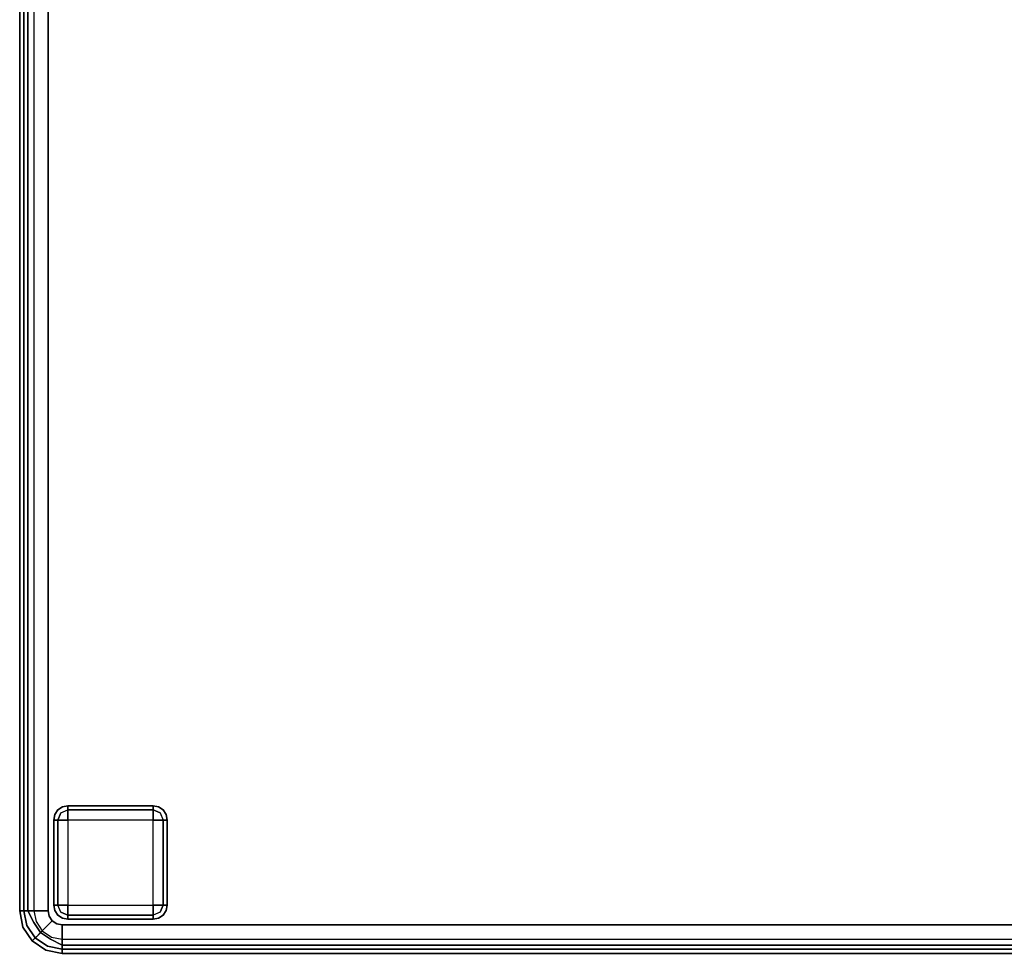
# Model space of a CAD drawing. Extents: x -12 to 413, y 0 to 160.
# Drawn here: x 317 to 334, y 58 to 74 of the extents above; entities that cross this region are included whole.
import ezdxf

# ---------------------------------------------------------------- set-up
doc = ezdxf.new("R2010")
doc.units = 0
doc.header["$LTSCALE"] = 30
doc.header["$MEASUREMENT"] = 0
for name, color, linetype in [('1', 4, 'CONTINUOUS'), ('AFUCH-3-FTWD', 15, 'CONTINUOUS'), ('AFUCH-3-SIFB', 5, 'CONTINUOUS'), ('AFUCH-3-STFB', 5, 'CONTINUOUS')]:
    doc.layers.add(name, color=color, linetype=linetype)

# ---------------------------------------------------------------- blocks, each defined once
blk = doc.blocks.new('KMPRCTW')
at = {"layer": 'AFUCH-3-FTWD'}
for points, invisible_edges in [([(0.673, -0.673, 2), (0.673, -0.673, 0.25), (0.619, -0.754, 0.25), (0.619, -0.754, 2)], 4), ([(0.619, -0.754, 0.25), (0.673, -0.673, 0.25), (0.65, -0.735, 0.154)], 14), ([(0.65, -0.735, 0.154), (0.735, -0.65, 0.154), (0.725, -0.725, 0.073)], 15), ([(0.65, -0.735, 0.154), (0.735, -0.65, 0.154), (0.673, -0.673, 0.25)], 15), ([(0.754, -0.619, 2), (0.754, -0.619, 0.25), (0.673, -0.673, 0.25), (0.673, -0.673, 2)], 1), ([(0.673, -0.673, 0.25), (0.754, -0.619, 0.25), (0.735, -0.65, 0.154)], 14), ([(0.735, -0.65, 0.154), (0.725, -0.725, 0.073), (0.85, -0.673, 0.073)], 13), ([(0.725, -0.725, 0.073), (0.85, -0.673, 0.073), (0.85, -0.754, 0.019)], 12), ([(0.735, -0.65, 0.154), (0.85, -0.619, 0.154), (0.85, -0.673, 0.073)], 13), ([(0.754, -0.619, 0.25), (0.735, -0.65, 0.154), (0.85, -0.619, 0.154)], 15), ([(0.85, -0.6, 2), (0.85, -0.6, 0.25), (0.754, -0.619, 0.25), (0.754, -0.619, 2)], 4), ([(0.85, -0.6, 0.25), (0.754, -0.619, 0.25), (0.85, -0.619, 0.154)], 6), ([(2.35, -0.6, 0.25), (2.35, -0.619, 0.154), (0.85, -0.619, 0.154), (0.85, -0.6, 0.25)], 2), ([(2.35, -0.619, 0.154), (2.35, -0.673, 0.073), (0.85, -0.673, 0.073), (0.85, -0.619, 0.154)], 8), ([(2.35, -0.673, 0.073), (2.35, -0.754, 0.019), (0.85, -0.754, 0.019), (0.85, -0.673, 0.073)], 2), ([(2.446, -0.619, 2), (2.446, -0.619, 0.25), (2.35, -0.6, 0.25), (2.35, -0.6, 2)], 1), ([(2.35, -0.6, 0.25), (2.446, -0.619, 0.25), (2.35, -0.619, 0.154)], 6), ([(2.35, -0.619, 0.154), (2.465, -0.65, 0.154), (2.35, -0.673, 0.073)], 7), ([(2.446, -0.619, 0.25), (2.465, -0.65, 0.154), (2.35, -0.619, 0.154)], 15), ([(2.465, -0.65, 0.154), (2.475, -0.725, 0.073), (2.35, -0.673, 0.073)], 13), ([(2.35, -0.673, 0.073), (2.475, -0.725, 0.073), (2.35, -0.754, 0.019)], 6), ([(2.527, -0.673, 2), (2.527, -0.673, 0.25), (2.446, -0.619, 0.25), (2.446, -0.619, 2)], 4), ([(2.446, -0.619, 0.25), (2.527, -0.673, 0.25), (2.465, -0.65, 0.154)], 14), ([(2.465, -0.65, 0.154), (2.55, -0.735, 0.154), (2.475, -0.725, 0.073)], 15), ([(2.465, -0.65, 0.154), (2.55, -0.735, 0.154), (2.527, -0.673, 0.25)], 15), ([(2.581, -0.754, 2), (2.581, -0.754, 0.25), (2.527, -0.673, 0.25), (2.527, -0.673, 2)], 1), ([(2.527, -0.673, 0.25), (2.581, -0.754, 0.25), (2.55, -0.735, 0.154)], 14), ([(0.619, -0.754, 2), (0.619, -0.754, 0.25), (0.6, -0.85, 0.25), (0.6, -0.85, 2)], 1), ([(0.6, -0.85, 0.25), (0.619, -0.754, 0.25), (0.619, -0.85, 0.154)], 6), ([(0.6, -0.85, 0.25), (0.619, -0.85, 0.154), (0.619, -2.35, 0.154), (0.6, -2.35, 0.25)], 2), ([(0.619, -0.85, 0.154), (0.65, -0.735, 0.154), (0.673, -0.85, 0.073)], 7), ([(0.619, -0.754, 0.25), (0.65, -0.735, 0.154), (0.619, -0.85, 0.154)], 15), ([(0.619, -0.85, 0.154), (0.673, -0.85, 0.073), (0.673, -2.35, 0.073), (0.619, -2.35, 0.154)], 8), ([(0.65, -0.735, 0.154), (0.725, -0.725, 0.073), (0.673, -0.85, 0.073)], 13), ([(0.673, -0.85, 0.073), (0.725, -0.725, 0.073), (0.754, -0.85, 0.019)], 6), ([(0.673, -0.85, 0.073), (0.754, -0.85, 0.019), (0.754, -2.35, 0.019), (0.673, -2.35, 0.073)], 2), ([(0.754, -0.85, 0.019), (0.85, -0.754, 0.019), (0.725, -0.725, 0.073)], 15), ([(0.754, -0.85, 0.019), (0.85, -0.754, 0.019), (0.85, -0.85)], 5), ([(0.754, -0.85, 0.019), (0.85, -0.85), (0.85, -2.35), (0.754, -2.35, 0.019)], 8), ([(2.35, -0.754, 0.019), (2.35, -0.85), (0.85, -0.85), (0.85, -0.754, 0.019)], 8), ([(2.35, -0.754, 0.019), (2.446, -0.85, 0.019), (2.475, -0.725, 0.073)], 15), ([(2.35, -0.754, 0.019), (2.446, -0.85, 0.019), (2.35, -0.85)], 5), ([(2.446, -2.35, 0.019), (2.35, -2.35), (2.35, -0.85), (2.446, -0.85, 0.019)], 8), ([(2.475, -0.725, 0.073), (2.527, -0.85, 0.073), (2.446, -0.85, 0.019)], 12), ([(2.527, -2.35, 0.073), (2.446, -2.35, 0.019), (2.446, -0.85, 0.019), (2.527, -0.85, 0.073)], 2), ([(2.55, -0.735, 0.154), (2.475, -0.725, 0.073), (2.527, -0.85, 0.073)], 13), ([(2.55, -0.735, 0.154), (2.581, -0.85, 0.154), (2.527, -0.85, 0.073)], 13), ([(2.581, -2.35, 0.154), (2.527, -2.35, 0.073), (2.527, -0.85, 0.073), (2.581, -0.85, 0.154)], 8), ([(2.581, -0.754, 0.25), (2.55, -0.735, 0.154), (2.581, -0.85, 0.154)], 15), ([(2.6, -0.85, 2), (2.6, -0.85, 0.25), (2.581, -0.754, 0.25), (2.581, -0.754, 2)], 4), ([(2.6, -0.85, 0.25), (2.581, -0.754, 0.25), (2.581, -0.85, 0.154)], 6), ([(2.6, -2.35, 0.25), (2.581, -2.35, 0.154), (2.581, -0.85, 0.154), (2.6, -0.85, 0.25)], 2), ([(0.6, -2.35, 2), (0.6, -2.35, 0.25), (0.619, -2.446, 0.25), (0.619, -2.446, 2)], 4), ([(0.6, -2.35, 0.25), (0.619, -2.446, 0.25), (0.619, -2.35, 0.154)], 6), ([(0.65, -2.465, 0.154), (0.619, -2.35, 0.154), (0.673, -2.35, 0.073)], 13), ([(0.619, -2.446, 0.25), (0.65, -2.465, 0.154), (0.619, -2.35, 0.154)], 15), ([(0.65, -2.465, 0.154), (0.725, -2.475, 0.073), (0.673, -2.35, 0.073)], 13), ([(0.725, -2.475, 0.073), (0.673, -2.35, 0.073), (0.754, -2.35, 0.019)], 12), ([(0.85, -2.446, 0.019), (0.754, -2.35, 0.019), (0.725, -2.475, 0.073)], 15), ([(0.85, -2.446, 0.019), (0.754, -2.35, 0.019), (0.85, -2.35)], 5), ([(0.85, -2.446, 0.019), (0.85, -2.35), (2.35, -2.35), (2.35, -2.446, 0.019)], 8), ([(2.446, -2.35, 0.019), (2.35, -2.446, 0.019), (2.35, -2.35)], 5), ([(2.446, -2.35, 0.019), (2.35, -2.446, 0.019), (2.475, -2.475, 0.073)], 15), ([(2.527, -2.35, 0.073), (2.475, -2.475, 0.073), (2.446, -2.35, 0.019)], 6), ([(2.55, -2.465, 0.154), (2.475, -2.475, 0.073), (2.527, -2.35, 0.073)], 13), ([(2.581, -2.35, 0.154), (2.55, -2.465, 0.154), (2.527, -2.35, 0.073)], 7), ([(2.581, -2.446, 0.25), (2.55, -2.465, 0.154), (2.581, -2.35, 0.154)], 15), ([(2.581, -2.446, 2), (2.581, -2.446, 0.25), (2.6, -2.35, 0.25), (2.6, -2.35, 2)], 1), ([(2.6, -2.35, 0.25), (2.581, -2.446, 0.25), (2.581, -2.35, 0.154)], 6), ([(0.619, -2.446, 2), (0.619, -2.446, 0.25), (0.673, -2.527, 0.25), (0.673, -2.527, 2)], 1), ([(0.673, -2.527, 0.25), (0.619, -2.446, 0.25), (0.65, -2.465, 0.154)], 14), ([(0.735, -2.55, 0.154), (0.65, -2.465, 0.154), (0.725, -2.475, 0.073)], 15), ([(0.735, -2.55, 0.154), (0.65, -2.465, 0.154), (0.673, -2.527, 0.25)], 15), ([(0.673, -2.527, 2), (0.673, -2.527, 0.25), (0.754, -2.581, 0.25), (0.754, -2.581, 2)], 4), ([(0.754, -2.581, 0.25), (0.673, -2.527, 0.25), (0.735, -2.55, 0.154)], 14), ([(0.85, -2.527, 0.073), (0.725, -2.475, 0.073), (0.85, -2.446, 0.019)], 6), ([(0.735, -2.55, 0.154), (0.725, -2.475, 0.073), (0.85, -2.527, 0.073)], 13), ([(0.85, -2.581, 0.154), (0.735, -2.55, 0.154), (0.85, -2.527, 0.073)], 7), ([(0.754, -2.581, 0.25), (0.735, -2.55, 0.154), (0.85, -2.581, 0.154)], 15), ([(0.754, -2.581, 2), (0.754, -2.581, 0.25), (0.85, -2.6, 0.25), (0.85, -2.6, 2)], 1), ([(0.85, -2.6, 0.25), (0.754, -2.581, 0.25), (0.85, -2.581, 0.154)], 6), ([(0.85, -2.527, 0.073), (0.85, -2.446, 0.019), (2.35, -2.446, 0.019), (2.35, -2.527, 0.073)], 2), ([(0.85, -2.581, 0.154), (0.85, -2.527, 0.073), (2.35, -2.527, 0.073), (2.35, -2.581, 0.154)], 8), ([(0.85, -2.6, 0.25), (0.85, -2.581, 0.154), (2.35, -2.581, 0.154), (2.35, -2.6, 0.25)], 2), ([(2.475, -2.475, 0.073), (2.35, -2.527, 0.073), (2.35, -2.446, 0.019)], 12), ([(2.465, -2.55, 0.154), (2.475, -2.475, 0.073), (2.35, -2.527, 0.073)], 13), ([(2.465, -2.55, 0.154), (2.35, -2.581, 0.154), (2.35, -2.527, 0.073)], 13), ([(2.446, -2.581, 0.25), (2.465, -2.55, 0.154), (2.35, -2.581, 0.154)], 15), ([(2.35, -2.6, 2), (2.35, -2.6, 0.25), (2.446, -2.581, 0.25), (2.446, -2.581, 2)], 4), ([(2.35, -2.6, 0.25), (2.446, -2.581, 0.25), (2.35, -2.581, 0.154)], 6), ([(2.446, -2.581, 2), (2.446, -2.581, 0.25), (2.527, -2.527, 0.25), (2.527, -2.527, 2)], 1), ([(2.527, -2.527, 0.25), (2.446, -2.581, 0.25), (2.465, -2.55, 0.154)], 14), ([(2.55, -2.465, 0.154), (2.465, -2.55, 0.154), (2.475, -2.475, 0.073)], 15), ([(2.55, -2.465, 0.154), (2.465, -2.55, 0.154), (2.527, -2.527, 0.25)], 15), ([(2.527, -2.527, 2), (2.527, -2.527, 0.25), (2.581, -2.446, 0.25), (2.581, -2.446, 2)], 4), ([(2.581, -2.446, 0.25), (2.527, -2.527, 0.25), (2.55, -2.465, 0.154)], 14)]:
    blk.add_3dface(points, dxfattribs=dict(at, invisible_edges=invisible_edges))
for points in [[(2.35, -0.6, 2), (2.35, -0.6, 0.25), (0.85, -0.6, 0.25), (0.85, -0.6, 2)], [(0.6, -0.85, 2), (0.6, -0.85, 0.25), (0.6, -2.35, 0.25), (0.6, -2.35, 2)], [(0.85, -0.85), (0.85, -2.35), (2.35, -2.35), (2.35, -0.85)], [(2.6, -2.35, 2), (2.6, -2.35, 0.25), (2.6, -0.85, 0.25), (2.6, -0.85, 2)], [(0.85, -2.6, 2), (0.85, -2.6, 0.25), (2.35, -2.6, 0.25), (2.35, -2.6, 2)]]:
    blk.add_3dface(points, dxfattribs=at)
at = {"layer": 'AFUCH-3-SIFB'}
for points, invisible_edges in [([(0.75, 0, 17.5), (0.75, 0, 2.25), (0.463, -0.057, 2.25), (0.463, -0.057, 17.5)], 4), ([(0.75, 0, 2.25), (0.75, -0.019, 2.154), (0.47, -0.075, 2.154), (0.463, -0.057, 2.25)], 6), ([(47.25, 0, 2.25), (47.25, -0.019, 2.154), (0.75, -0.019, 2.154), (0.75, 0, 2.25)], 2), ([(0.463, -0.057, 17.5), (0.463, -0.057, 2.25), (0.22, -0.22, 2.25), (0.22, -0.22, 17.5)], 1), ([(0.463, -0.057, 2.25), (0.47, -0.075, 2.154), (0.233, -0.233, 2.154), (0.22, -0.22, 2.25)], 3), ([(0.47, -0.075, 2.154), (0.491, -0.125, 2.073), (0.271, -0.271, 2.073), (0.233, -0.233, 2.154)], 9), ([(0.491, -0.125, 2.073), (0.522, -0.2, 2.019), (0.329, -0.329, 2.019), (0.271, -0.271, 2.073)], 3), ([(0.75, -0.019, 2.154), (0.75, -0.073, 2.073), (0.491, -0.125, 2.073), (0.47, -0.075, 2.154)], 12), ([(0.75, -0.073, 2.073), (0.75, -0.154, 2.019), (0.522, -0.2, 2.019), (0.491, -0.125, 2.073)], 6), ([(0.75, -0.154, 2.019), (0.75, -0.25, 2), (0.559, -0.288, 2), (0.522, -0.2, 2.019)], 12), ([(47.25, -0.019, 2.154), (47.25, -0.073, 2.073), (0.75, -0.073, 2.073), (0.75, -0.019, 2.154)], 8), ([(47.25, -0.073, 2.073), (47.25, -0.154, 2.019), (0.75, -0.154, 2.019), (0.75, -0.073, 2.073)], 2), ([(47.25, -0.154, 2.019), (47.25, -0.25, 2), (0.75, -0.25, 2), (0.75, -0.154, 2.019)], 8), ([(0.22, -0.22, 17.5), (0.22, -0.22, 2.25), (0.057, -0.463, 2.25), (0.057, -0.463, 17.5)], 4), ([(0.22, -0.22, 2.25), (0.233, -0.233, 2.154), (0.075, -0.47, 2.154), (0.057, -0.463, 2.25)], 6), ([(0.233, -0.233, 2.154), (0.271, -0.271, 2.073), (0.125, -0.491, 2.073), (0.075, -0.47, 2.154)], 12), ([(0.271, -0.271, 2.073), (0.329, -0.329, 2.019), (0.2, -0.522, 2.019), (0.125, -0.491, 2.073)], 6), ([(0.329, -0.329, 2.019), (0.396, -0.396, 2), (0.288, -0.559, 2), (0.2, -0.522, 2.019)], 12), ([(0.522, -0.2, 2.019), (0.559, -0.288, 2), (0.396, -0.396, 2), (0.329, -0.329, 2.019)], 9), ([(0.057, -0.463, 17.5), (0.057, -0.463, 2.25), (0, -0.75, 2.25), (0, -0.75, 17.5)], 1), ([(0.057, -0.463, 2.25), (0.075, -0.47, 2.154), (0.019, -0.75, 2.154), (0, -0.75, 2.25)], 3), ([(0.075, -0.47, 2.154), (0.125, -0.491, 2.073), (0.073, -0.75, 2.073), (0.019, -0.75, 2.154)], 9), ([(0.125, -0.491, 2.073), (0.2, -0.522, 2.019), (0.154, -0.75, 2.019), (0.073, -0.75, 2.073)], 3), ([(0.2, -0.522, 2.019), (0.288, -0.559, 2), (0.25, -0.75, 2), (0.154, -0.75, 2.019)], 9), ([(0, -0.75, 2.25), (0.019, -0.75, 2.154), (0.019, -25.25, 2.154), (0, -25.25, 2.25)], 2), ([(0.019, -0.75, 2.154), (0.073, -0.75, 2.073), (0.073, -25.25, 2.073), (0.019, -25.25, 2.154)], 8), ([(0.073, -0.75, 2.073), (0.154, -0.75, 2.019), (0.154, -25.25, 2.019), (0.073, -25.25, 2.073)], 2), ([(0.154, -0.75, 2.019), (0.25, -0.75, 2), (0.25, -25.25, 2), (0.154, -25.25, 2.019)], 8)]:
    blk.add_3dface(points, dxfattribs=dict(at, invisible_edges=invisible_edges))
for points in [[(47.25, 0, 17.5), (47.25, 0, 2.25), (0.75, 0, 2.25), (0.75, 0, 17.5)], [(0, -0.75, 17.5), (0, -0.75, 2.25), (0, -25.25, 2.25), (0, -25.25, 17.5)]]:
    blk.add_3dface(points, dxfattribs=at)
at = {"layer": 'AFUCH-3-STFB'}
for points, invisible_edges in [([(0.466, -0.065, 17.595), (0.75, 0, 17.5), (0.463, -0.057, 17.5)], 13), ([(0.75, -0.038, 17.691), (0.75, 0, 17.5), (0.466, -0.065, 17.595)], 14), ([(47.25, -0.038, 17.691), (47.25, 0, 17.5), (0.75, 0, 17.5), (0.75, -0.038, 17.691)], 8), ([(0.226, -0.226, 17.595), (0.463, -0.057, 17.5), (0.22, -0.22, 17.5)], 5), ([(0.466, -0.065, 17.595), (0.463, -0.057, 17.5), (0.226, -0.226, 17.595)], 15), ([(0.276, -0.276, 17.77), (0.466, -0.065, 17.595), (0.226, -0.226, 17.595)], 7), ([(0.493, -0.13, 17.77), (0.466, -0.065, 17.595), (0.276, -0.276, 17.77)], 15), ([(0.368, -0.368, 17.907), (0.493, -0.13, 17.77), (0.276, -0.276, 17.77)], 7), ([(0.543, -0.251, 17.907), (0.493, -0.13, 17.77), (0.368, -0.368, 17.907)], 7), ([(0.493, -0.13, 17.77), (0.75, -0.038, 17.691), (0.466, -0.065, 17.595)], 15), ([(0.75, -0.146, 17.854), (0.75, -0.038, 17.691), (0.493, -0.13, 17.77)], 14), ([(0.543, -0.251, 17.907), (0.75, -0.146, 17.854), (0.493, -0.13, 17.77)], 14), ([(0.75, -0.309, 17.962), (0.75, -0.146, 17.854), (0.543, -0.251, 17.907)], 12), ([(47.25, -0.146, 17.854), (47.25, -0.038, 17.691), (0.75, -0.038, 17.691), (0.75, -0.146, 17.854)], 2), ([(47.25, -0.309, 17.962), (47.25, -0.146, 17.854), (0.75, -0.146, 17.854), (0.75, -0.309, 17.962)], 8), ([(0.065, -0.466, 17.595), (0.22, -0.22, 17.5), (0.057, -0.463, 17.5)], 13), ([(0.226, -0.226, 17.595), (0.22, -0.22, 17.5), (0.065, -0.466, 17.595)], 14), ([(0.13, -0.493, 17.77), (0.226, -0.226, 17.595), (0.065, -0.466, 17.595)], 15), ([(0.276, -0.276, 17.77), (0.226, -0.226, 17.595), (0.13, -0.493, 17.77)], 14), ([(0.251, -0.543, 17.907), (0.276, -0.276, 17.77), (0.13, -0.493, 17.77)], 15), ([(0.368, -0.368, 17.907), (0.276, -0.276, 17.77), (0.251, -0.543, 17.907)], 6), ([(0.49, -0.49, 17.986), (0.543, -0.251, 17.907), (0.368, -0.368, 17.907)], 5), ([(0.609, -0.41, 17.986), (0.543, -0.251, 17.907), (0.49, -0.49, 17.986)], 15), ([(0.609, -0.41, 17.986), (0.75, -0.309, 17.962), (0.543, -0.251, 17.907)], 15), ([(0.75, -0.5, 18), (0.75, -0.309, 17.962), (0.609, -0.41, 17.986)], 14), ([(47.25, -0.5, 18), (47.25, -0.309, 17.962), (0.75, -0.309, 17.962), (0.75, -0.5, 18)], 2), ([(0.057, -0.463, 17.5), (0, -0.75, 17.5), (0.065, -0.466, 17.595)], 14), ([(0.065, -0.466, 17.595), (0, -0.75, 17.5), (0.038, -0.75, 17.691)], 13), ([(0.065, -0.466, 17.595), (0.038, -0.75, 17.691), (0.13, -0.493, 17.77)], 15), ([(0.13, -0.493, 17.77), (0.038, -0.75, 17.691), (0.146, -0.75, 17.854)], 13), ([(0.13, -0.493, 17.77), (0.146, -0.75, 17.854), (0.251, -0.543, 17.907)], 13), ([(0.41, -0.609, 17.986), (0.368, -0.368, 17.907), (0.251, -0.543, 17.907)], 13), ([(0.49, -0.49, 17.986), (0.368, -0.368, 17.907), (0.41, -0.609, 17.986)], 14), ([(0.41, -0.609, 17.986), (0.519, -0.654, 18), (0.49, -0.49, 17.986)], 15), ([(0.49, -0.49, 17.986), (0.573, -0.573, 18), (0.609, -0.41, 17.986)], 14), ([(0.49, -0.49, 17.986), (0.519, -0.654, 18), (0.573, -0.573, 18)], 5), ([(0.75, -0.5, 18), (0.654, -0.519, 18), (0.573, -0.573, 18), (0.5, -25.25, 18)], 12), ([(0.75, -0.5, 18), (0.5, -25.25, 18), (47.25, -25.5, 18), (47.5, -0.75, 18)], 15), ([(0.609, -0.41, 17.986), (0.573, -0.573, 18), (0.654, -0.519, 18)], 13), ([(0.609, -0.41, 17.986), (0.654, -0.519, 18), (0.75, -0.5, 18)], 13), ([(47.5, -0.75, 18), (47.481, -0.654, 18), (47.427, -0.573, 18), (0.75, -0.5, 18)], 12), ([(47.427, -0.573, 18), (47.346, -0.519, 18), (47.25, -0.5, 18), (0.75, -0.5, 18)], 8), ([(0.251, -0.543, 17.907), (0.146, -0.75, 17.854), (0.309, -0.75, 17.962)], 12), ([(0.251, -0.543, 17.907), (0.309, -0.75, 17.962), (0.41, -0.609, 17.986)], 15), ([(0.41, -0.609, 17.986), (0.309, -0.75, 17.962), (0.5, -0.75, 18)], 13), ([(0.41, -0.609, 17.986), (0.5, -0.75, 18), (0.519, -0.654, 18)], 13), ([(0.573, -0.573, 18), (0.519, -0.654, 18), (0.5, -0.75, 18), (0.5, -25.25, 18)], 8), ([(0.038, -0.75, 17.691), (0, -0.75, 17.5), (0, -25.25, 17.5), (0.038, -25.25, 17.691)], 8), ([(0.146, -0.75, 17.854), (0.038, -0.75, 17.691), (0.038, -25.25, 17.691), (0.146, -25.25, 17.854)], 2), ([(0.309, -0.75, 17.962), (0.146, -0.75, 17.854), (0.146, -25.25, 17.854), (0.309, -25.25, 17.962)], 8), ([(0.5, -0.75, 18), (0.309, -0.75, 17.962), (0.309, -25.25, 17.962), (0.5, -25.25, 18)], 2)]:
    blk.add_3dface(points, dxfattribs=dict(at, invisible_edges=invisible_edges))

msp = doc.modelspace()

# ---------------------------------------------------------------- block references
at = {"layer": '1', "rotation": 90}
msp.add_blockref('KMPRCTW', (316.68, 57.969), dxfattribs=at)

doc.saveas('drawing.dxf')
